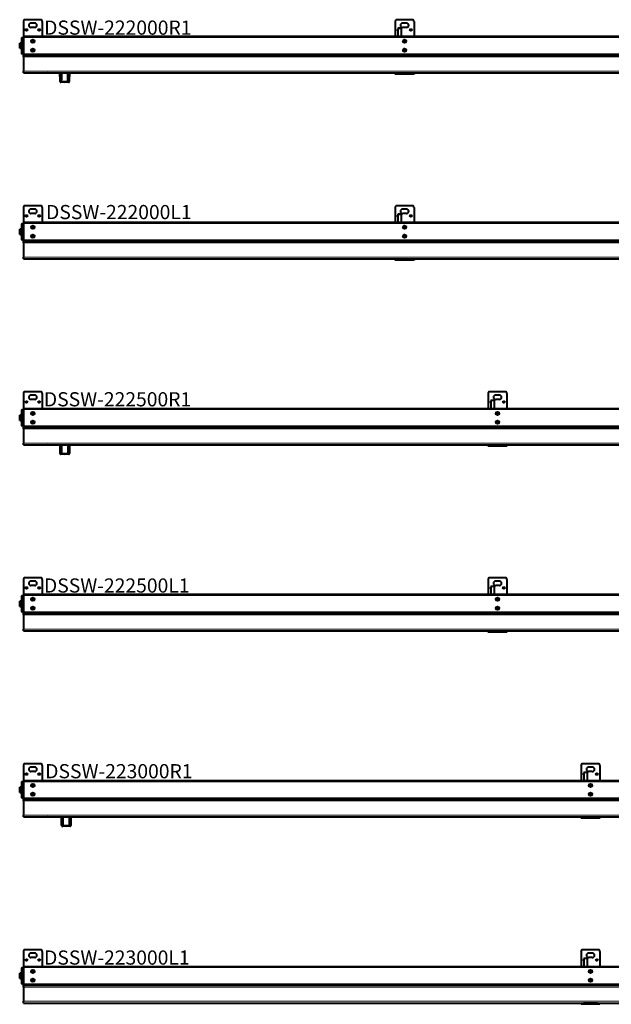
# Model space of a CAD drawing. Extents: x 32 to 678, y -105 to 159.
# Drawn here: x 250 to 313, y -104 to 0 of the extents above; entities that cross this region are included whole.
import ezdxf

# ---------------------------------------------------------------- set-up
doc = ezdxf.new("R2010")
doc.units = 0
doc.header["$LTSCALE"] = 0.5
doc.header["$MEASUREMENT"] = 0
doc.linetypes.add('HIDDEN', pattern=[0.15, 0.1, -0.05])
for name, color, linetype, lineweight in [('CENTERMARKS', 7, 'Continuous', 13), ('SURFACE_THREAD_SYMBOLS', 7, 'HIDDEN', 15), ('SURFACE_THREAD_SYMBOLS_ON_AXIS', 7, 'HIDDEN', 15), ('TANGENT_LINES', 7, 'Continuous', 15), ('Visible', 7, 'Continuous', 40)]:
    doc.layers.add(name, color=color, linetype=linetype, lineweight=lineweight)
doc.styles.add('Onshape-Standard', font='NotoSans-Regular.ttf')

msp = doc.modelspace()

# ---------------------------------------------------------------- linework, layer by layer
at = {"layer": 'CENTERMARKS', "linetype": 'Continuous'}
for p, q in [((251.1, -0.66), (251.19, -0.66)), ((251.14, -0.7), (251.14, -0.61)), ((252.44, -0.66), (252.53, -0.66)), ((252.48, -0.7), (252.48, -0.61)), ((290.47, -0.66), (290.56, -0.66)), ((290.51, -0.7), (290.51, -0.61)), ((291.81, -0.66), (291.9, -0.66)), ((291.85, -0.7), (291.85, -0.61)), ((251.77, -1.86), (251.86, -1.86)), ((251.81, -1.9), (251.81, -1.81)), ((291.14, -1.86), (291.23, -1.86)), ((291.18, -1.9), (291.18, -1.81)), ((251.77, -2.8), (251.86, -2.8)), ((251.81, -2.85), (251.81, -2.76)), ((291.14, -2.8), (291.23, -2.8)), ((291.18, -2.85), (291.18, -2.76)), ((251.1, -20.34), (251.19, -20.34)), ((251.14, -20.39), (251.14, -20.3)), ((252.44, -20.34), (252.53, -20.34)), ((252.48, -20.39), (252.48, -20.3)), ((290.47, -20.34), (290.56, -20.34)), ((290.51, -20.39), (290.51, -20.3)), ((291.81, -20.34), (291.9, -20.34)), ((291.85, -20.39), (291.85, -20.3)), ((251.77, -21.54), (251.86, -21.54)), ((251.81, -21.59), (251.81, -21.5)), ((291.14, -21.54), (291.23, -21.54)), ((291.18, -21.59), (291.18, -21.5)), ((251.77, -22.49), (251.86, -22.49)), ((251.81, -22.53), (251.81, -22.44)), ((291.14, -22.49), (291.23, -22.49)), ((291.18, -22.53), (291.18, -22.44)), ((251.1, -40.03), (251.19, -40.03)), ((251.14, -40.07), (251.14, -39.98)), ((252.44, -40.03), (252.53, -40.03)), ((252.48, -40.07), (252.48, -39.98)), ((300.31, -40.03), (300.4, -40.03)), ((300.35, -40.07), (300.35, -39.98)), ((301.65, -40.03), (301.74, -40.03)), ((301.69, -40.07), (301.69, -39.98)), ((251.77, -41.23), (251.86, -41.23)), ((251.81, -41.27), (251.81, -41.18)), ((300.98, -41.23), (301.07, -41.23)), ((301.02, -41.27), (301.02, -41.18)), ((251.77, -42.17), (251.86, -42.17)), ((251.81, -42.22), (251.81, -42.13)), ((300.98, -42.17), (301.07, -42.17)), ((301.02, -42.22), (301.02, -42.13)), ((251.1, -59.71), (251.19, -59.71)), ((251.14, -59.76), (251.14, -59.67)), ((252.44, -59.71), (252.53, -59.71)), ((252.48, -59.76), (252.48, -59.67)), ((300.31, -59.71), (300.4, -59.71)), ((300.35, -59.76), (300.35, -59.67)), ((301.65, -59.71), (301.74, -59.71)), ((301.69, -59.76), (301.69, -59.67)), ((251.77, -60.91), (251.86, -60.91)), ((251.81, -60.96), (251.81, -60.87)), ((300.98, -60.91), (301.07, -60.91)), ((301.02, -60.96), (301.02, -60.87)), ((251.77, -61.86), (251.86, -61.86)), ((251.81, -61.9), (251.81, -61.81)), ((300.98, -61.86), (301.07, -61.86)), ((301.02, -61.9), (301.02, -61.81)), ((251.1, -79.4), (251.19, -79.4)), ((251.14, -79.44), (251.14, -79.35)), ((252.44, -79.4), (252.53, -79.4)), ((252.48, -79.44), (252.48, -79.35)), ((310.15, -79.4), (310.24, -79.4)), ((310.2, -79.44), (310.2, -79.35)), ((311.49, -79.4), (311.58, -79.4)), ((311.54, -79.44), (311.54, -79.35)), ((251.77, -80.6), (251.86, -80.6)), ((251.81, -80.64), (251.81, -80.55)), ((310.82, -80.6), (310.91, -80.6)), ((310.87, -80.64), (310.87, -80.55)), ((251.77, -81.54), (251.86, -81.54)), ((251.81, -81.59), (251.81, -81.5)), ((310.82, -81.54), (310.91, -81.54)), ((310.87, -81.59), (310.87, -81.5)), ((251.1, -99.08), (251.19, -99.08)), ((251.14, -99.13), (251.14, -99.04)), ((252.44, -99.08), (252.53, -99.08)), ((252.48, -99.13), (252.48, -99.04)), ((310.15, -99.08), (310.24, -99.08)), ((310.2, -99.13), (310.2, -99.04)), ((311.49, -99.08), (311.58, -99.08)), ((311.54, -99.13), (311.54, -99.04)), ((251.77, -100.28), (251.86, -100.28)), ((251.81, -100.33), (251.81, -100.24)), ((310.82, -100.28), (310.91, -100.28)), ((310.87, -100.33), (310.87, -100.24)), ((251.77, -101.23), (251.86, -101.23)), ((251.81, -101.27), (251.81, -101.18)), ((310.82, -101.23), (310.91, -101.23)), ((310.87, -101.27), (310.87, -101.18))]:
    msp.add_line(p, q, dxfattribs=at)
at = {"layer": 'SURFACE_THREAD_SYMBOLS'}
for centre in [(290.51, -0.66), (290.51, -20.34), (300.35, -40.03), (300.35, -59.71), (310.2, -79.4), (310.2, -99.08)]:
    msp.add_arc(centre, 0.118, 104.7242, 255.2758, dxfattribs=at)
at = {"layer": 'SURFACE_THREAD_SYMBOLS_ON_AXIS'}
for centre in [(251.14, -0.66), (252.48, -0.66), (291.85, -0.66), (251.14, -20.34), (252.48, -20.34), (291.85, -20.34), (251.14, -40.03), (252.48, -40.03), (301.69, -40.03), (251.14, -59.71), (252.48, -59.71), (301.69, -59.71), (251.14, -79.4), (252.48, -79.4), (311.54, -79.4), (251.14, -99.08), (252.48, -99.08), (311.54, -99.08)]:
    msp.add_circle(centre, 0.118, dxfattribs=at)
at = {"layer": 'TANGENT_LINES'}
for p, q in [((250.65, -1.49), (250.73, -1.49)), ((250.73, -1.49), (250.81, -1.49)), ((250.81, -1.47), (331.55, -1.47)), ((250.65, -3.17), (250.73, -3.17)), ((250.73, -3.17), (250.81, -3.17)), ((250.81, -3.19), (331.55, -3.19)), ((250.81, -3.51), (331.55, -3.51)), ((250.81, -5.02), (331.55, -5.02)), ((254.75, -5.2), (254.76, -6.1)), ((254.77, -6.1), (254.77, -5.2)), ((254.89, -5.2), (254.89, -5.94)), ((255.46, -5.94), (255.46, -5.2)), ((255.58, -5.2), (255.58, -6.1)), ((255.59, -6.1), (255.6, -5.2)), ((254.76, -6.1), (254.77, -6.1)), ((254.76, -6.19), (254.76, -6.19)), ((254.81, -6.09), (254.82, -6.03)), ((254.87, -6.05), (254.84, -6.1)), ((255.51, -6.1), (255.48, -6.05)), ((255.53, -6.03), (255.54, -6.09)), ((255.58, -6.1), (255.59, -6.1)), ((255.58, -6.17), (255.58, -6.18)), ((255.59, -6.19), (255.59, -6.18)), ((290.43, -5.22), (290.43, -5.34)), ((291.93, -5.34), (291.93, -5.22)), ((250.65, -21.17), (250.73, -21.17)), ((250.73, -21.17), (250.81, -21.17)), ((250.81, -21.15), (331.55, -21.15)), ((250.65, -22.86), (250.73, -22.86)), ((250.73, -22.86), (250.81, -22.86)), ((250.81, -22.87), (331.55, -22.87)), ((250.81, -23.2), (331.55, -23.2)), ((250.81, -24.7), (331.55, -24.7)), ((290.43, -24.9), (290.43, -25.03)), ((291.93, -25.03), (291.93, -24.9)), ((250.65, -40.86), (250.73, -40.86)), ((250.73, -40.86), (250.81, -40.86)), ((250.81, -40.84), (351.24, -40.84)), ((250.65, -42.54), (250.73, -42.54)), ((250.73, -42.54), (250.81, -42.54)), ((250.81, -42.56), (351.24, -42.56)), ((250.81, -42.88), (351.24, -42.88)), ((250.81, -44.39), (351.24, -44.39)), ((254.77, -44.57), (254.79, -45.47)), ((254.79, -45.47), (254.79, -44.57)), ((254.91, -44.57), (254.91, -45.31)), ((255.49, -45.31), (255.49, -44.57)), ((255.61, -45.47), (255.63, -44.57)), ((255.61, -44.57), (255.61, -45.47)), ((300.27, -44.59), (300.27, -44.71)), ((301.77, -44.71), (301.77, -44.59)), ((254.79, -45.47), (254.79, -45.47)), ((254.79, -45.56), (254.79, -45.56)), ((254.83, -45.46), (254.84, -45.41)), ((254.89, -45.42), (254.87, -45.47)), ((255.53, -45.47), (255.5, -45.42)), ((255.55, -45.41), (255.57, -45.46)), ((255.6, -45.54), (255.61, -45.55)), ((255.61, -45.47), (255.61, -45.47)), ((255.61, -45.56), (255.61, -45.55)), ((250.65, -60.54), (250.73, -60.54)), ((250.73, -60.54), (250.81, -60.54)), ((250.81, -60.52), (351.24, -60.52)), ((250.65, -62.23), (250.73, -62.23)), ((250.73, -62.23), (250.81, -62.23)), ((250.81, -62.24), (351.24, -62.24)), ((250.81, -62.57), (351.24, -62.57)), ((250.81, -64.07), (351.24, -64.07)), ((300.27, -64.27), (300.27, -64.4)), ((301.77, -64.4), (301.77, -64.27)), ((250.65, -80.23), (250.73, -80.23)), ((250.73, -80.23), (250.81, -80.23)), ((250.81, -80.21), (370.92, -80.21)), ((250.65, -81.91), (250.73, -81.91)), ((250.73, -81.91), (250.81, -81.91)), ((250.81, -81.93), (370.92, -81.93)), ((250.83, -82.25), (370.91, -82.25)), ((250.83, -83.76), (370.91, -83.76)), ((254.92, -83.94), (254.93, -84.84)), ((254.94, -84.84), (254.94, -83.94)), ((255.06, -83.94), (255.06, -84.68)), ((255.63, -84.68), (255.63, -83.94)), ((255.75, -83.94), (255.75, -84.84)), ((255.76, -84.84), (255.77, -83.94)), ((310.12, -83.96), (310.12, -84.08)), ((311.62, -84.08), (311.62, -83.96)), ((254.93, -84.84), (254.94, -84.84)), ((254.93, -84.93), (254.93, -84.93)), ((254.98, -84.83), (254.99, -84.78)), ((255.04, -84.79), (255.01, -84.84)), ((255.68, -84.84), (255.65, -84.79)), ((255.7, -84.78), (255.71, -84.83)), ((255.75, -84.84), (255.76, -84.84)), ((255.75, -84.91), (255.75, -84.92)), ((255.76, -84.93), (255.76, -84.92)), ((250.65, -99.91), (250.73, -99.91)), ((250.73, -99.91), (250.81, -99.91)), ((250.81, -99.89), (370.92, -99.89)), ((250.65, -101.6), (250.73, -101.6)), ((250.73, -101.6), (250.81, -101.6)), ((250.81, -101.61), (370.92, -101.61)), ((250.83, -101.94), (370.91, -101.94)), ((250.83, -103.44), (370.91, -103.44)), ((310.12, -103.64), (310.12, -103.77)), ((311.62, -103.77), (311.62, -103.64))]:
    msp.add_line(p, q, dxfattribs=at)
for centre in [(255.85, -6.02), (255.87, -45.39), (256.02, -84.76)]:
    msp.add_arc(centre, 0.314, 193.0872, 208.8836, dxfattribs=at)
at = {"layer": 'TANGENT_LINES', "extrusion": (0, 0, -1)}
for centre, major_axis, ratio, start_param, end_param in [((254.77, -6.05), (0.0787, 0.0014), 0.642193, 1.63437, 3.141593), ((255.58, -5.92), (-0.003, 0.275), 0.005223, 2.70529, 2.82546), ((255.58, -6.05), (0.0787, -0.0014), 0.642193, 12.566371, 14.073593), ((254.79, -45.42), (0.0787, 0.0014), 0.642193, 1.63437, 3.141593), ((255.61, -45.42), (0.0787, -0.0014), 0.642193, 12.566371, 14.073593), ((255.6, -45.29), (-0.003, 0.275), 0.005223, 2.70529, 2.82546), ((254.94, -84.79), (0.0787, 0.0014), 0.642193, 1.63437, 3.141593), ((255.75, -84.66), (-0.003, 0.275), 0.005223, 2.70529, 2.82546), ((255.75, -84.79), (0.0787, -0.0014), 0.642193, 12.566371, 14.073593)]:
    msp.add_ellipse(centre, major_axis=major_axis, ratio=ratio, start_param=start_param, end_param=end_param, dxfattribs=at)
at = {"layer": 'TANGENT_LINES'}
for centre, major_axis, ratio, start_param, end_param in [((254.77, -6.06), (-0.0591, 0), 0.642788, 1.518436, 2.239241), ((254.84, -6.12), (-0.0547, 0.0224), 0.360428, 11.12234, 11.866001), ((254.87, -6.06), (-0.0553, 0.0208), 0.081608, 11.026281, 12.132305), ((254.89, -5.94), (-0.0591, 0), 0.087156, 10.995574, 12.566371), ((262.17, 112.04), (118.77, 0), 0.996195, 10.934088, 10.936675), ((248.18, 112.04), (118.77, 0), 0.996195, 11.054474, 11.057061), ((255.46, -5.94), (-0.0591, 0), 0.087156, 9.424778, 10.995574), ((255.48, -6.06), (-0.0553, -0.0208), 0.081608, 9.858843, 10.964868), ((255.51, -6.12), (-0.0547, -0.0224), 0.360428, 10.125147, 10.868809), ((255.58, -6.06), (-0.0591, 0), 0.642788, 0.902351, 1.570796), ((255.58, -6.06), (-0.0591, 0), 0.642788, 1.570796, 1.623156), ((255.58, -6.11), (-0.0591, 0), 0.906308, 1.473503, 1.628558), ((255.58, -6.1), (-0.0787, 0.0014), 0.943901, 1.644744, 3.141593), ((254.79, -45.43), (-0.0591, 0), 0.642788, 1.518436, 2.239241), ((254.87, -45.49), (-0.0547, 0.0224), 0.360428, 11.12234, 11.866001), ((254.89, -45.43), (-0.0553, 0.0208), 0.081608, 11.026281, 12.132305), ((254.91, -45.31), (-0.0591, 0), 0.087156, 10.995574, 12.566371), ((262.19, 72.67), (118.77, 0), 0.996195, 10.934088, 10.936675), ((248.21, 72.67), (118.77, 0), 0.996195, 11.054474, 11.057061), ((255.49, -45.31), (-0.0591, 0), 0.087156, 9.424778, 10.995574), ((255.5, -45.43), (-0.0553, -0.0208), 0.081608, 9.858843, 10.964868), ((255.53, -45.49), (-0.0547, -0.0224), 0.360428, 10.125147, 10.868809), ((255.6, -45.43), (-0.0591, 0), 0.642788, 0.902351, 1.570796), ((255.6, -45.43), (-0.0591, 0), 0.642788, 1.570796, 1.623156), ((255.6, -45.49), (-0.0591, 0), 0.906308, 1.473503, 1.628558), ((255.61, -45.47), (-0.0787, 0.0014), 0.943901, 1.644744, 3.141593), ((254.94, -84.8), (-0.0591, 0), 0.642788, 1.518436, 2.239241), ((255.01, -84.86), (-0.0547, 0.0224), 0.360428, 11.12234, 11.866001), ((255.04, -84.8), (-0.0553, 0.0208), 0.081608, 11.026281, 12.132305), ((255.06, -84.68), (-0.0591, 0), 0.087156, 10.995574, 12.566371), ((262.34, 33.3), (118.77, 0), 0.996195, 10.934088, 10.936675), ((248.35, 33.3), (118.77, 0), 0.996195, 11.054474, 11.057061), ((255.63, -84.68), (-0.0591, 0), 0.087156, 9.424778, 10.995574), ((255.65, -84.8), (-0.0553, -0.0208), 0.081608, 9.858843, 10.964868), ((255.68, -84.86), (-0.0547, -0.0224), 0.360428, 10.125147, 10.868809), ((255.75, -84.8), (-0.0591, 0), 0.642788, 0.902351, 1.570796), ((255.75, -84.8), (-0.0591, 0), 0.642788, 1.570796, 1.623156), ((255.75, -84.86), (-0.0591, 0), 0.906308, 1.473503, 1.628558), ((255.75, -84.84), (-0.0787, 0.0014), 0.943901, 1.644744, 3.141593)]:
    msp.add_ellipse(centre, major_axis=major_axis, ratio=ratio, start_param=start_param, end_param=end_param, dxfattribs=at)
for points, knots in [([(254.76, -6.1), (254.76, -6.11), (254.76, -6.14), (254.76, -6.17), (254.76, -6.18), (254.76, -6.19)], [0, 0, 0, 0, 0.394288, 0.733994, 1, 1, 1, 1]), ([(254.77, -6.18), (254.77, -6.17), (254.79, -6.15), (254.8, -6.12), (254.8, -6.1), (254.81, -6.09)], [0, 0, 0, 0, 0.366525, 0.671526, 1, 1, 1, 1]), ([(254.84, -6.1), (254.84, -6.11), (254.83, -6.12), (254.81, -6.15), (254.79, -6.17), (254.77, -6.18), (254.77, -6.18)], [0, 0, 0, 0, 0.271024, 0.530006, 0.77289, 1, 1, 1, 1]), ([(254.77, -6.18), (254.77, -6.17), (254.77, -6.15), (254.77, -6.11), (254.77, -6.1)], [0, 0, 0, 0, 0.445707, 1, 1, 1, 1]), ([(255.58, -6.18), (255.58, -6.18), (255.56, -6.17), (255.54, -6.15), (255.52, -6.12), (255.51, -6.11), (255.51, -6.1)], [0, 0, 0, 0, 0.22711, 0.469994, 0.728976, 1, 1, 1, 1]), ([(255.58, -6.1), (255.58, -6.11), (255.58, -6.14), (255.58, -6.16), (255.58, -6.17)], [0, 0, 0, 0, 0.537927, 1, 1, 1, 1]), ([(255.59, -6.18), (255.59, -6.17), (255.59, -6.15), (255.59, -6.11), (255.59, -6.1)], [0, 0, 0, 0, 0.447504, 1, 1, 1, 1]), ([(254.79, -45.55), (254.8, -45.54), (254.81, -45.52), (254.82, -45.49), (254.83, -45.47), (254.83, -45.46)], [0, 0, 0, 0, 0.366525, 0.671526, 1, 1, 1, 1]), ([(254.87, -45.47), (254.86, -45.48), (254.85, -45.49), (254.83, -45.52), (254.81, -45.54), (254.8, -45.55), (254.79, -45.55)], [0, 0, 0, 0, 0.271024, 0.530006, 0.77289, 1, 1, 1, 1]), ([(254.79, -45.47), (254.79, -45.48), (254.79, -45.51), (254.79, -45.54), (254.79, -45.55), (254.79, -45.56)], [0, 0, 0, 0, 0.394288, 0.733994, 1, 1, 1, 1]), ([(254.79, -45.55), (254.79, -45.54), (254.79, -45.52), (254.79, -45.48), (254.79, -45.47)], [0, 0, 0, 0, 0.445707, 1, 1, 1, 1]), ([(255.61, -45.55), (255.6, -45.55), (255.59, -45.54), (255.57, -45.52), (255.55, -45.49), (255.54, -45.48), (255.53, -45.47)], [0, 0, 0, 0, 0.22711, 0.469994, 0.728976, 1, 1, 1, 1]), ([(255.61, -45.55), (255.61, -45.54), (255.61, -45.52), (255.61, -45.48), (255.61, -45.47)], [0, 0, 0, 0, 0.447504, 1, 1, 1, 1]), ([(255.61, -45.47), (255.61, -45.48), (255.61, -45.51), (255.61, -45.53), (255.61, -45.54)], [0, 0, 0, 0, 0.537927, 1, 1, 1, 1]), ([(254.93, -84.84), (254.93, -84.85), (254.93, -84.88), (254.93, -84.91), (254.93, -84.92), (254.93, -84.93)], [0, 0, 0, 0, 0.394288, 0.733994, 1, 1, 1, 1]), ([(254.94, -84.92), (254.94, -84.91), (254.96, -84.89), (254.97, -84.86), (254.97, -84.84), (254.98, -84.83)], [0, 0, 0, 0, 0.366525, 0.671526, 1, 1, 1, 1]), ([(255.01, -84.84), (255.01, -84.85), (255, -84.86), (254.98, -84.89), (254.96, -84.91), (254.94, -84.92), (254.94, -84.92)], [0, 0, 0, 0, 0.271024, 0.530006, 0.77289, 1, 1, 1, 1]), ([(254.94, -84.92), (254.94, -84.91), (254.94, -84.89), (254.94, -84.85), (254.94, -84.84)], [0, 0, 0, 0, 0.445707, 1, 1, 1, 1]), ([(255.75, -84.92), (255.75, -84.92), (255.73, -84.91), (255.71, -84.89), (255.69, -84.86), (255.68, -84.85), (255.68, -84.84)], [0, 0, 0, 0, 0.22711, 0.469994, 0.728976, 1, 1, 1, 1]), ([(255.75, -84.84), (255.75, -84.85), (255.75, -84.88), (255.75, -84.9), (255.75, -84.91)], [0, 0, 0, 0, 0.537927, 1, 1, 1, 1]), ([(255.76, -84.92), (255.76, -84.91), (255.76, -84.89), (255.76, -84.85), (255.76, -84.84)], [0, 0, 0, 0, 0.447504, 1, 1, 1, 1])]:
    msp.add_open_spline(points, degree=3, knots=knots, dxfattribs=at)
for points, weights in [([(255.18, -6.21), (255.04, -6.2), (254.9, -6.19), (254.77, -6.18)], [1, 0.99905402116, 0.99905402116, 1]), ([(254.89, -5.94), (254.89, -5.98), (254.88, -6.02), (254.87, -6.05)], [1, 0.972259309186, 0.972259309186, 1]), ([(255.58, -6.18), (255.45, -6.19), (255.31, -6.2), (255.18, -6.21)], [1, 0.99905402116, 0.99905402116, 1]), ([(255.48, -6.05), (255.47, -6.02), (255.46, -5.98), (255.46, -5.94)], [1, 0.972259309186, 0.972259309186, 1]), ([(255.2, -45.58), (255.06, -45.57), (254.92, -45.56), (254.79, -45.55)], [1, 0.99905402116, 0.99905402116, 1]), ([(254.91, -45.31), (254.91, -45.35), (254.9, -45.39), (254.89, -45.42)], [1, 0.972259309186, 0.972259309186, 1]), ([(255.61, -45.55), (255.47, -45.56), (255.34, -45.57), (255.2, -45.58)], [1, 0.99905402116, 0.99905402116, 1]), ([(255.5, -45.42), (255.49, -45.39), (255.49, -45.35), (255.49, -45.31)], [1, 0.972259309186, 0.972259309186, 1]), ([(255.35, -84.95), (255.21, -84.94), (255.07, -84.93), (254.94, -84.92)], [1, 0.99905402116, 0.99905402116, 1]), ([(255.06, -84.68), (255.06, -84.72), (255.05, -84.76), (255.04, -84.79)], [1, 0.972259309186, 0.972259309186, 1]), ([(255.75, -84.92), (255.62, -84.93), (255.48, -84.94), (255.35, -84.95)], [1, 0.99905402116, 0.99905402116, 1]), ([(255.65, -84.79), (255.64, -84.76), (255.63, -84.72), (255.63, -84.68)], [1, 0.972259309186, 0.972259309186, 1])]:
    msp.add_rational_spline(points, weights, degree=3, dxfattribs=at)
at = {"layer": 'Visible'}
for p, q in [((250.81, 0.23), (250.81, -1.33)), ((252.61, 0.43), (251.01, 0.43)), ((252.01, 0.07), (251.61, 0.07)), ((252.81, 0.23), (252.81, -1.33)), ((290.18, 0.23), (290.18, -1.33)), ((291.98, 0.43), (290.38, 0.43)), ((291.38, 0.07), (290.98, 0.07)), ((292.18, 0.23), (292.18, -1.33)), ((252.01, -0.4), (251.61, -0.4)), ((290.52, -0.45), (290.48, -0.49)), ((290.48, -0.49), (290.48, -1.33)), ((290.86, -0.49), (290.48, -0.49)), ((290.52, -0.45), (290.82, -0.45)), ((290.86, -0.49), (290.82, -0.45)), ((290.86, -1.33), (290.86, -0.49)), ((291.38, -0.4), (290.98, -0.4)), ((250.65, -2.05), (250.42, -2.05)), ((250.42, -2.6), (250.42, -2.05)), ((250.65, -1.49), (250.73, -1.41)), ((250.65, -3.17), (250.65, -1.49)), ((250.73, -1.41), (250.81, -1.41)), ((250.73, -1.41), (250.73, -1.49)), ((250.73, -1.49), (250.73, -3.17)), ((250.81, -1.33), (331.55, -1.33)), ((250.81, -1.33), (250.81, -1.47)), ((250.81, -1.47), (250.81, -3.19)), ((250.42, -2.6), (250.65, -2.6)), ((250.73, -3.25), (250.65, -3.17)), ((250.73, -3.17), (250.73, -3.25)), ((250.73, -3.25), (250.81, -3.25)), ((250.81, -3.19), (250.81, -3.33)), ((250.81, -3.33), (331.55, -3.33)), ((250.81, -3.51), (250.81, -3.33)), ((250.81, -3.51), (250.81, -5.02)), ((250.81, -5.2), (250.81, -5.02)), ((250.81, -5.2), (331.55, -5.2)), ((253.41, -5.22), (253.33, -5.2)), ((253.41, -5.2), (253.41, -5.22)), ((254.69, -6.05), (254.67, -5.2)), ((254.83, -5.2), (254.83, -5.94)), ((255.52, -5.94), (255.52, -5.2)), ((255.68, -5.2), (255.66, -6.05)), ((290.18, -5.22), (290.18, -5.2)), ((292.18, -5.22), (292.18, -5.2)), ((254.69, -6.12), (254.69, -6.05)), ((254.75, -6.19), (254.76, -6.19)), ((255.18, -6.22), (254.76, -6.19)), ((254.82, -6.03), (254.83, -5.94)), ((255.59, -6.19), (255.18, -6.22)), ((255.18, -6.22), (255.18, -6.21)), ((255.52, -5.94), (255.53, -6.03)), ((255.59, -6.19), (255.6, -6.19)), ((255.59, -6.19), (255.59, -6.19)), ((255.66, -6.05), (255.66, -6.11)), ((255.66, -6.11), (255.66, -6.12)), ((255.66, -6.15), (255.66, -6.14)), ((290.18, -5.34), (290.18, -5.22)), ((290.18, -5.22), (290.43, -5.22)), ((290.43, -5.34), (290.18, -5.34)), ((291.93, -5.22), (290.43, -5.22)), ((291.93, -5.34), (290.43, -5.34)), ((291.93, -5.22), (292.18, -5.22)), ((292.18, -5.34), (291.93, -5.34)), ((292.18, -5.22), (292.18, -5.34)), ((250.81, -19.45), (250.81, -21.01)), ((252.61, -19.26), (251.01, -19.26)), ((252.01, -19.61), (251.61, -19.61)), ((252.81, -19.45), (252.81, -21.01)), ((290.18, -19.45), (290.18, -21.01)), ((291.98, -19.26), (290.38, -19.26)), ((291.38, -19.61), (290.98, -19.61)), ((292.18, -19.45), (292.18, -21.01)), ((252.01, -20.08), (251.61, -20.08)), ((290.52, -20.14), (290.48, -20.17)), ((290.48, -20.17), (290.48, -21.01)), ((290.86, -20.17), (290.48, -20.17)), ((290.52, -20.14), (290.82, -20.14)), ((290.86, -20.17), (290.82, -20.14)), ((290.86, -21.01), (290.86, -20.17)), ((291.38, -20.08), (290.98, -20.08)), ((250.65, -21.74), (250.42, -21.74)), ((250.42, -22.29), (250.42, -21.74)), ((250.65, -21.17), (250.73, -21.09)), ((250.65, -22.86), (250.65, -21.17)), ((250.73, -21.09), (250.81, -21.09)), ((250.73, -21.09), (250.73, -21.17)), ((250.73, -21.17), (250.73, -22.86)), ((250.81, -21.01), (331.55, -21.01)), ((250.81, -21.01), (250.81, -21.15)), ((250.81, -21.15), (250.81, -22.87)), ((250.42, -22.29), (250.65, -22.29)), ((250.73, -22.94), (250.65, -22.86)), ((250.73, -22.86), (250.73, -22.94)), ((250.81, -22.87), (250.81, -23.01)), ((250.73, -22.94), (250.81, -22.94)), ((250.81, -23.01), (331.55, -23.01)), ((250.81, -23.2), (250.81, -23.01)), ((250.81, -23.2), (250.81, -24.7)), ((250.81, -24.89), (250.81, -24.7)), ((250.81, -24.89), (331.55, -24.89)), ((290.18, -24.9), (290.18, -24.89)), ((290.18, -25.03), (290.18, -24.9)), ((290.18, -24.9), (290.43, -24.9)), ((291.93, -24.9), (290.43, -24.9)), ((291.93, -24.9), (292.18, -24.9)), ((292.18, -24.9), (292.18, -24.89)), ((292.18, -24.9), (292.18, -25.03)), ((290.43, -25.03), (290.18, -25.03)), ((291.93, -25.03), (290.43, -25.03)), ((292.18, -25.03), (291.93, -25.03)), ((250.81, -39.14), (250.81, -40.7)), ((252.61, -38.94), (251.01, -38.94)), ((252.01, -39.3), (251.61, -39.3)), ((252.81, -39.14), (252.81, -40.7)), ((300.02, -39.14), (300.02, -40.7)), ((301.83, -38.94), (300.22, -38.94)), ((301.22, -39.3), (300.83, -39.3)), ((302.02, -39.14), (302.02, -40.7)), ((252.01, -39.77), (251.61, -39.77)), ((300.36, -39.82), (300.32, -39.86)), ((300.32, -39.86), (300.32, -40.7)), ((300.7, -39.86), (300.32, -39.86)), ((300.36, -39.82), (300.67, -39.82)), ((300.7, -39.86), (300.67, -39.82)), ((300.7, -40.7), (300.7, -39.86)), ((301.22, -39.77), (300.83, -39.77)), ((250.65, -41.42), (250.42, -41.42)), ((250.42, -41.97), (250.42, -41.42)), ((250.65, -40.86), (250.73, -40.78)), ((250.65, -42.54), (250.65, -40.86)), ((250.73, -40.78), (250.81, -40.78)), ((250.73, -40.78), (250.73, -40.86)), ((250.73, -40.86), (250.73, -42.54)), ((250.81, -40.7), (351.24, -40.7)), ((250.81, -40.7), (250.81, -40.84)), ((250.81, -40.84), (250.81, -42.56)), ((250.42, -41.97), (250.65, -41.97)), ((250.73, -42.62), (250.65, -42.54)), ((250.73, -42.54), (250.73, -42.62)), ((250.73, -42.62), (250.81, -42.62)), ((250.81, -42.56), (250.81, -42.7)), ((250.81, -42.7), (351.24, -42.7)), ((250.81, -42.88), (250.81, -42.7)), ((250.81, -42.88), (250.81, -44.39)), ((250.81, -44.57), (250.81, -44.39)), ((250.81, -44.57), (351.24, -44.57)), ((253.41, -44.59), (253.33, -44.57)), ((253.41, -44.57), (253.41, -44.59)), ((254.71, -45.42), (254.7, -44.57)), ((254.85, -44.57), (254.85, -45.31)), ((255.54, -45.31), (255.54, -44.57)), ((255.7, -44.57), (255.69, -45.42)), ((300.02, -44.59), (300.02, -44.57)), ((300.02, -44.71), (300.02, -44.59)), ((300.02, -44.59), (300.27, -44.59)), ((300.27, -44.71), (300.02, -44.71)), ((301.77, -44.59), (300.27, -44.59)), ((301.77, -44.71), (300.27, -44.71)), ((301.77, -44.59), (302.02, -44.59)), ((302.02, -44.71), (301.77, -44.71)), ((302.02, -44.59), (302.02, -44.57)), ((302.02, -44.59), (302.02, -44.71)), ((254.71, -45.49), (254.71, -45.42)), ((254.77, -45.56), (254.79, -45.56)), ((255.2, -45.59), (254.79, -45.56)), ((254.84, -45.41), (254.85, -45.31)), ((255.61, -45.56), (255.2, -45.59)), ((255.2, -45.59), (255.2, -45.58)), ((255.54, -45.31), (255.55, -45.41)), ((255.61, -45.56), (255.62, -45.56)), ((255.61, -45.56), (255.61, -45.56)), ((255.69, -45.42), (255.68, -45.48)), ((255.68, -45.48), (255.68, -45.49)), ((255.68, -45.52), (255.68, -45.51)), ((250.81, -58.82), (250.81, -60.38)), ((252.61, -58.63), (251.01, -58.63)), ((252.01, -58.98), (251.61, -58.98)), ((252.81, -58.82), (252.81, -60.38)), ((300.02, -58.82), (300.02, -60.38)), ((301.83, -58.63), (300.22, -58.63)), ((301.22, -58.98), (300.83, -58.98)), ((302.02, -58.82), (302.02, -60.38)), ((250.81, -60.38), (351.24, -60.38)), ((250.81, -60.38), (250.81, -60.52)), ((252.01, -59.45), (251.61, -59.45)), ((300.36, -59.51), (300.32, -59.54)), ((300.32, -59.54), (300.32, -60.38)), ((300.7, -59.54), (300.32, -59.54)), ((300.36, -59.51), (300.67, -59.51)), ((300.7, -59.54), (300.67, -59.51)), ((300.7, -60.38), (300.7, -59.54)), ((301.22, -59.45), (300.83, -59.45)), ((250.65, -61.11), (250.42, -61.11)), ((250.42, -61.66), (250.42, -61.11)), ((250.65, -60.54), (250.73, -60.46)), ((250.65, -62.23), (250.65, -60.54)), ((250.73, -60.46), (250.81, -60.46)), ((250.73, -60.46), (250.73, -60.54)), ((250.73, -60.54), (250.73, -62.23)), ((250.81, -60.52), (250.81, -62.24)), ((250.42, -61.66), (250.65, -61.66)), ((250.73, -62.31), (250.65, -62.23)), ((250.73, -62.23), (250.73, -62.31)), ((250.73, -62.31), (250.81, -62.31)), ((250.81, -62.24), (250.81, -62.38)), ((250.81, -62.38), (351.24, -62.38)), ((250.81, -62.57), (250.81, -62.38)), ((250.81, -62.57), (250.81, -64.07)), ((250.81, -64.26), (250.81, -64.07)), ((250.81, -64.26), (351.24, -64.26)), ((300.02, -64.27), (300.02, -64.26)), ((300.02, -64.4), (300.02, -64.27)), ((300.02, -64.27), (300.27, -64.27)), ((300.27, -64.4), (300.02, -64.4)), ((301.77, -64.27), (300.27, -64.27)), ((301.77, -64.4), (300.27, -64.4)), ((301.77, -64.27), (302.02, -64.27)), ((302.02, -64.4), (301.77, -64.4)), ((302.02, -64.27), (302.02, -64.26)), ((302.02, -64.27), (302.02, -64.4)), ((250.81, -78.51), (250.81, -80.07)), ((252.61, -78.31), (251.01, -78.31)), ((252.01, -78.67), (251.61, -78.67)), ((252.01, -79.14), (251.61, -79.14)), ((252.81, -78.51), (252.81, -80.07)), ((309.87, -78.51), (309.87, -80.07)), ((311.67, -78.31), (310.06, -78.31)), ((311.06, -78.67), (310.67, -78.67)), ((311.06, -79.14), (310.67, -79.14)), ((311.87, -78.51), (311.87, -80.07)), ((250.65, -80.23), (250.73, -80.15)), ((250.65, -81.91), (250.65, -80.23)), ((250.73, -80.15), (250.81, -80.15)), ((250.73, -80.15), (250.73, -80.23)), ((250.73, -80.23), (250.73, -81.91)), ((250.81, -80.07), (370.92, -80.07)), ((250.81, -80.07), (250.81, -80.21)), ((250.81, -80.21), (250.81, -81.93)), ((310.2, -79.19), (310.17, -79.23)), ((310.17, -79.23), (310.17, -80.07)), ((310.54, -79.23), (310.17, -79.23)), ((310.2, -79.19), (310.51, -79.19)), ((310.54, -79.23), (310.51, -79.19)), ((310.54, -80.07), (310.54, -79.23)), ((250.65, -80.79), (250.42, -80.79)), ((250.42, -81.34), (250.42, -80.79)), ((250.42, -81.34), (250.65, -81.34)), ((250.73, -81.99), (250.65, -81.91)), ((250.73, -81.91), (250.73, -81.99)), ((250.73, -81.99), (250.81, -81.99)), ((250.81, -81.93), (250.81, -82.07)), ((250.81, -82.07), (250.81, -83.63)), ((250.81, -82.07), (370.92, -82.07)), ((250.83, -82.25), (250.83, -82.07)), ((250.83, -82.25), (250.83, -83.76)), ((250.83, -83.94), (250.83, -83.76)), ((250.83, -83.94), (370.91, -83.94)), ((253.41, -83.96), (253.33, -83.94)), ((253.41, -83.94), (253.41, -83.96)), ((254.86, -84.79), (254.84, -83.94)), ((255, -83.94), (255, -84.68)), ((255.69, -84.68), (255.69, -83.94)), ((255.85, -83.94), (255.83, -84.79)), ((309.87, -83.96), (309.87, -83.94)), ((309.87, -84.08), (309.87, -83.96)), ((309.87, -83.96), (310.12, -83.96)), ((310.12, -84.08), (309.87, -84.08)), ((311.62, -83.96), (310.12, -83.96)), ((311.62, -84.08), (310.12, -84.08)), ((311.62, -83.96), (311.87, -83.96)), ((311.87, -84.08), (311.62, -84.08)), ((311.87, -83.96), (311.87, -83.94)), ((311.87, -83.96), (311.87, -84.08)), ((254.86, -84.86), (254.86, -84.79)), ((254.92, -84.93), (254.93, -84.93)), ((255.35, -84.96), (254.93, -84.93)), ((254.99, -84.78), (255, -84.68)), ((255.76, -84.93), (255.35, -84.96)), ((255.35, -84.96), (255.35, -84.95)), ((255.69, -84.68), (255.7, -84.78)), ((255.76, -84.93), (255.77, -84.93)), ((255.76, -84.93), (255.76, -84.93)), ((255.83, -84.79), (255.83, -84.85)), ((255.83, -84.85), (255.83, -84.86)), ((255.83, -84.89), (255.83, -84.88)), ((250.81, -98.19), (250.81, -99.75)), ((252.61, -98), (251.01, -98)), ((252.01, -98.35), (251.61, -98.35)), ((252.01, -98.82), (251.61, -98.82)), ((252.81, -98.19), (252.81, -99.75)), ((309.87, -98.19), (309.87, -99.75)), ((311.67, -98), (310.06, -98)), ((310.2, -98.88), (310.17, -98.91)), ((310.17, -98.91), (310.17, -99.75)), ((310.54, -98.91), (310.17, -98.91)), ((310.2, -98.88), (310.51, -98.88)), ((310.54, -98.91), (310.51, -98.88)), ((310.54, -99.75), (310.54, -98.91)), ((311.06, -98.35), (310.67, -98.35)), ((311.06, -98.82), (310.67, -98.82)), ((311.87, -98.19), (311.87, -99.75)), ((250.65, -99.91), (250.73, -99.83)), ((250.65, -101.6), (250.65, -99.91)), ((250.73, -99.83), (250.81, -99.83)), ((250.73, -99.83), (250.73, -99.91)), ((250.73, -99.91), (250.73, -101.6)), ((250.81, -99.75), (370.92, -99.75)), ((250.81, -99.75), (250.81, -99.89)), ((250.81, -99.89), (250.81, -101.61)), ((250.65, -100.48), (250.42, -100.48)), ((250.42, -101.03), (250.42, -100.48)), ((250.42, -101.03), (250.65, -101.03)), ((250.73, -101.68), (250.65, -101.6)), ((250.73, -101.6), (250.73, -101.68)), ((250.73, -101.68), (250.81, -101.68)), ((250.81, -101.61), (250.81, -101.75)), ((250.81, -101.75), (250.81, -103.31)), ((250.81, -101.75), (370.92, -101.75)), ((250.83, -101.94), (250.83, -101.75)), ((250.83, -101.94), (250.83, -103.44)), ((250.83, -103.63), (250.83, -103.44)), ((250.83, -103.63), (370.91, -103.63)), ((309.87, -103.64), (309.87, -103.63)), ((309.87, -103.77), (309.87, -103.64)), ((309.87, -103.64), (310.12, -103.64)), ((310.12, -103.77), (309.87, -103.77)), ((311.62, -103.64), (310.12, -103.64)), ((311.62, -103.77), (310.12, -103.77)), ((311.62, -103.64), (311.87, -103.64)), ((311.87, -103.77), (311.62, -103.77)), ((311.87, -103.64), (311.87, -103.63)), ((311.87, -103.64), (311.87, -103.77))]:
    msp.add_line(p, q, dxfattribs=at)
for centre, radius in [((251.14, -0.66), 0.0984), ((252.48, -0.66), 0.0984), ((291.85, -0.66), 0.0984), ((251.81, -1.86), 0.177), ((251.81, -1.86), 0.13), ((251.81, -1.86), 0.0984), ((291.18, -1.86), 0.177), ((291.18, -1.86), 0.13), ((291.18, -1.86), 0.0984), ((251.81, -2.8), 0.177), ((251.81, -2.8), 0.13), ((251.81, -2.8), 0.0984), ((291.18, -2.8), 0.177), ((291.18, -2.8), 0.13), ((291.18, -2.8), 0.0984), ((251.14, -20.34), 0.0984), ((252.48, -20.34), 0.0984), ((291.85, -20.34), 0.0984), ((251.81, -21.54), 0.177), ((251.81, -21.54), 0.13), ((251.81, -21.54), 0.0984), ((291.18, -21.54), 0.177), ((291.18, -21.54), 0.13), ((291.18, -21.54), 0.0984), ((251.81, -22.49), 0.177), ((251.81, -22.49), 0.13), ((251.81, -22.49), 0.0984), ((291.18, -22.49), 0.177), ((291.18, -22.49), 0.13), ((291.18, -22.49), 0.0984), ((251.14, -40.03), 0.0984), ((252.48, -40.03), 0.0984), ((301.69, -40.03), 0.0984), ((251.81, -41.23), 0.177), ((251.81, -41.23), 0.13), ((251.81, -41.23), 0.0984), ((301.02, -41.23), 0.177), ((301.02, -41.23), 0.13), ((301.02, -41.23), 0.0984), ((251.81, -42.17), 0.177), ((251.81, -42.17), 0.13), ((251.81, -42.17), 0.0984), ((301.02, -42.17), 0.177), ((301.02, -42.17), 0.13), ((301.02, -42.17), 0.0984), ((251.14, -59.71), 0.0984), ((252.48, -59.71), 0.0984), ((301.69, -59.71), 0.0984), ((251.81, -60.91), 0.177), ((251.81, -60.91), 0.13), ((251.81, -60.91), 0.0984), ((301.02, -60.91), 0.177), ((301.02, -60.91), 0.13), ((301.02, -60.91), 0.0984), ((251.81, -61.86), 0.177), ((251.81, -61.86), 0.13), ((251.81, -61.86), 0.0984), ((301.02, -61.86), 0.177), ((301.02, -61.86), 0.13), ((301.02, -61.86), 0.0984), ((251.14, -79.4), 0.0984), ((252.48, -79.4), 0.0984), ((311.54, -79.4), 0.0984), ((251.81, -80.6), 0.177), ((251.81, -80.6), 0.13), ((251.81, -80.6), 0.0984), ((310.87, -80.6), 0.177), ((310.87, -80.6), 0.13), ((310.87, -80.6), 0.0984), ((251.81, -81.54), 0.177), ((251.81, -81.54), 0.13), ((251.81, -81.54), 0.0984), ((310.87, -81.54), 0.177), ((310.87, -81.54), 0.13), ((310.87, -81.54), 0.0984), ((251.14, -99.08), 0.0984), ((252.48, -99.08), 0.0984), ((311.54, -99.08), 0.0984), ((251.81, -100.28), 0.177), ((251.81, -101.23), 0.177), ((251.81, -100.28), 0.13), ((251.81, -100.28), 0.0984), ((310.87, -100.28), 0.177), ((310.87, -101.23), 0.177), ((310.87, -100.28), 0.13), ((310.87, -100.28), 0.0984), ((251.81, -101.23), 0.13), ((251.81, -101.23), 0.0984), ((310.87, -101.23), 0.13), ((310.87, -101.23), 0.0984)]:
    msp.add_circle(centre, radius, dxfattribs=at)
for centre, radius, start, end in [((251.01, 0.23), 0.197, 90, 180), ((251.61, -0.16), 0.236, 90, 270), ((252.01, -0.16), 0.236, 270, 90), ((252.61, 0.23), 0.197, 0, 90), ((290.38, 0.23), 0.197, 90, 180), ((290.98, -0.16), 0.236, 90, 270), ((291.38, -0.16), 0.236, 270, 90), ((291.98, 0.23), 0.197, 0, 90), ((290.51, -0.66), 0.0984, 107.7582, 252.2418), ((254.77, -6.12), 0.0787, 181, 219.7285), ((254.77, -6.12), 0.075, 220.0914, 257.1226), ((254.77, -6.12), 0.0787, 255.0926, 267), ((255.58, -6.12), 0.0787, 273, 359), ((251.01, -19.45), 0.197, 90, 180), ((251.61, -19.85), 0.236, 90, 270), ((252.01, -19.85), 0.236, 270, 90), ((252.61, -19.45), 0.197, 0, 90), ((290.38, -19.45), 0.197, 90, 180), ((290.98, -19.85), 0.236, 90, 270), ((291.38, -19.85), 0.236, 270, 90), ((291.98, -19.45), 0.197, 360, 90), ((290.51, -20.34), 0.0984, 107.7582, 252.2418), ((251.01, -39.14), 0.197, 90, 180), ((251.61, -39.53), 0.236, 90, 270), ((252.01, -39.53), 0.236, 270, 90), ((252.61, -39.14), 0.197, 0, 90), ((300.22, -39.14), 0.197, 90, 180), ((300.83, -39.53), 0.236, 90, 270), ((301.22, -39.53), 0.236, 270, 90), ((301.83, -39.14), 0.197, 0, 90), ((300.35, -40.03), 0.0984, 107.7582, 252.2418), ((254.79, -45.49), 0.0787, 181, 219.7285), ((254.79, -45.49), 0.075, 220.0914, 257.1226), ((254.79, -45.49), 0.0787, 255.0926, 267), ((255.61, -45.49), 0.0787, 273, 359), ((251.01, -58.82), 0.197, 90, 180), ((251.61, -59.22), 0.236, 90, 270), ((252.01, -59.22), 0.236, 270, 90), ((252.61, -58.82), 0.197, 0, 90), ((300.22, -58.82), 0.197, 90, 180), ((300.83, -59.22), 0.236, 90, 270), ((301.22, -59.22), 0.236, 270, 90), ((301.83, -58.82), 0.197, 0, 90), ((300.35, -59.71), 0.0984, 107.7582, 252.2418), ((251.01, -78.51), 0.197, 90, 180), ((251.61, -78.9), 0.236, 90, 270), ((252.01, -78.9), 0.236, 270, 90), ((252.61, -78.51), 0.197, 0, 90), ((310.06, -78.51), 0.197, 90, 180), ((310.67, -78.9), 0.236, 90, 270), ((311.06, -78.9), 0.236, 270, 90), ((311.67, -78.51), 0.197, 0, 90), ((310.2, -79.4), 0.0984, 107.7582, 252.2418), ((251.01, -83.63), 0.197, 180, 203.0739), ((254.94, -84.86), 0.0787, 181, 219.7285), ((254.94, -84.86), 0.075, 220.0914, 257.1226), ((254.94, -84.86), 0.0787, 255.0926, 267), ((255.75, -84.86), 0.0787, 273, 359), ((251.01, -98.19), 0.197, 90, 180), ((251.61, -98.59), 0.236, 90, 270), ((252.01, -98.59), 0.236, 270, 90), ((252.61, -98.19), 0.197, 0, 90), ((310.06, -98.19), 0.197, 90, 180), ((310.67, -98.59), 0.236, 90, 270), ((311.06, -98.59), 0.236, 270, 90), ((311.67, -98.19), 0.197, 0, 90), ((310.2, -99.08), 0.0984, 107.7582, 252.2418), ((251.01, -103.31), 0.197, 180, 203.0739)]:
    msp.add_arc(centre, radius, start, end, dxfattribs=at)
for points, knots in [([(254.7, -6.14), (254.7, -6.15), (254.71, -6.16), (254.71, -6.17), (254.71, -6.17)], [0, 0, 0, 0, 0.769245, 1, 1, 1, 1]), ([(255.18, -6.21), (255.18, -6.2), (255.18, -6.19), (255.18, -6.16), (255.18, -6.12), (255.18, -6.09), (255.18, -6.07)], [0, 0, 0, 0, 0.175343, 0.421907, 0.700662, 1, 1, 1, 1]), ([(255.6, -6.19), (255.6, -6.19), (255.61, -6.19), (255.63, -6.18), (255.65, -6.17), (255.65, -6.15), (255.66, -6.15)], [0, 0, 0, 0, 0.181423, 0.455929, 0.734415, 1, 1, 1, 1]), ([(254.72, -45.51), (254.72, -45.52), (254.73, -45.53), (254.73, -45.54), (254.73, -45.54)], [0, 0, 0, 0, 0.769245, 1, 1, 1, 1]), ([(255.2, -45.58), (255.2, -45.57), (255.2, -45.56), (255.2, -45.53), (255.2, -45.49), (255.2, -45.46), (255.2, -45.44)], [0, 0, 0, 0, 0.175343, 0.421907, 0.700662, 1, 1, 1, 1]), ([(255.62, -45.56), (255.62, -45.56), (255.63, -45.56), (255.65, -45.55), (255.67, -45.54), (255.67, -45.52), (255.68, -45.52)], [0, 0, 0, 0, 0.181423, 0.455929, 0.734415, 1, 1, 1, 1]), ([(254.87, -84.88), (254.87, -84.89), (254.88, -84.9), (254.88, -84.91), (254.88, -84.91)], [0, 0, 0, 0, 0.769245, 1, 1, 1, 1]), ([(255.35, -84.95), (255.35, -84.94), (255.35, -84.93), (255.35, -84.9), (255.35, -84.86), (255.35, -84.83), (255.35, -84.81)], [0, 0, 0, 0, 0.175343, 0.421907, 0.700662, 1, 1, 1, 1]), ([(255.77, -84.93), (255.77, -84.93), (255.78, -84.93), (255.8, -84.92), (255.82, -84.91), (255.82, -84.89), (255.83, -84.89)], [0, 0, 0, 0, 0.181423, 0.455929, 0.734415, 1, 1, 1, 1])]:
    msp.add_open_spline(points, degree=3, knots=knots, dxfattribs=at)

# ---------------------------------------------------------------- texts
at = {"char_height": 1.5, "width": 36.4067, "attachment_point": 1, "style": 'Onshape-Standard'}
for s, insert in [('{DSSW-222000R1}', (253.01, 0.34)), ('{DSSW-222000L1}', (253.21, -19.18)), ('{DSSW-222500R1}', (252.98, -38.99)), ('{DSSW-222500L1}', (252.99, -58.7)), ('{DSSW-223000R1}', (253.12, -78.35)), ('{DSSW-223000L1}', (253, -98.07))]:
    msp.add_mtext(s, dxfattribs=dict(at, insert=insert))

doc.saveas('drawing.dxf')
